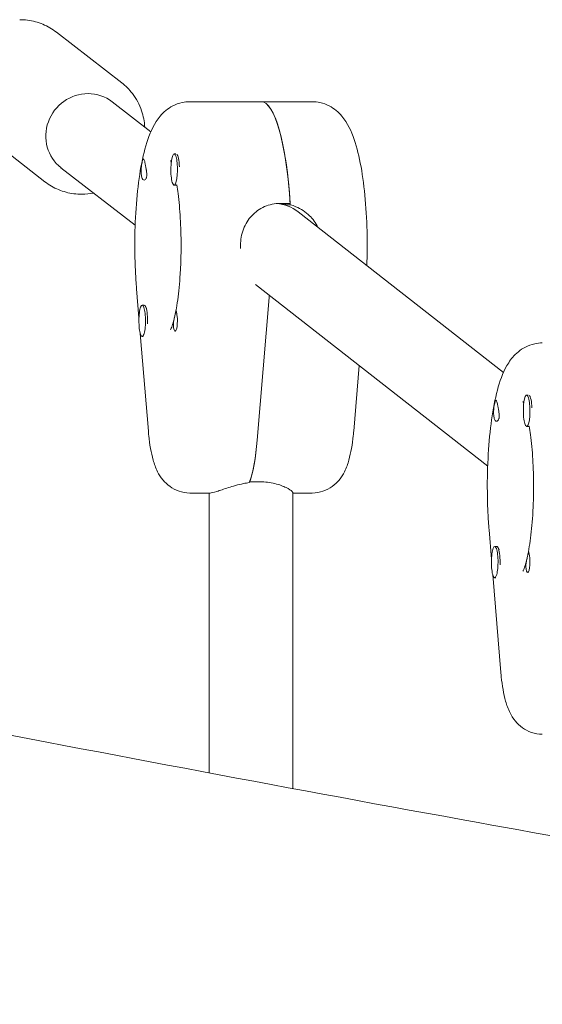
# Model space of a CAD drawing. Units: millimetres. Extents: x -10802 to 11295, y -6395 to 5811.
# Drawn here: x 6929 to 7029, y 701 to 889 of the extents above; entities that cross this region are included whole.
import ezdxf

# ---------------------------------------------------------------- set-up
doc = ezdxf.new("R2010")
doc.units = ezdxf.units.MM
doc.header["$LTSCALE"] = 20
doc.layers.add('2d', color=230, linetype='Continuous')

msp = doc.modelspace()

# ---------------------------------------------------------------- linework, layer by layer
at = {"layer": '2d', "lineweight": 0}
for p, q in [((6936.15, 887.06), (6948.65, 877.36)), ((6954.22, 867.98), (6946.82, 873.72)), ((6985.16, 873.73), (6961.7, 873.73)), ((6921.44, 868.09), (6933.94, 858.4)), ((6958.7, 863.73), (6959.02, 863.73)), ((6959.37, 863.43), (6959.33, 863.51)), ((6951.23, 850.05), (6937.01, 861.07)), ((6958.7, 857.73), (6959.09, 857.73)), ((6978.99, 854.23), (6980.94, 854.23)), ((6980.07, 853.98), (6980.96, 853.98)), ((7021.82, 821.84), (6982.47, 852.62)), ((7018.79, 803.9), (6974.31, 838.69)), ((6951.5, 837.89), (6951.96, 832.3)), ((6974.62, 808.89), (6976.88, 836.19)), ((6952.58, 834.73), (6952.97, 834.73)), ((6953.43, 834.09), (6953.21, 834.52)), ((6952.21, 829.32), (6953.76, 810.58)), ((6952.58, 828.73), (6952.78, 828.73)), ((6994.15, 823.17), (6993.11, 810.58)), ((7026.26, 817.5), (7026.58, 817.5)), ((7026.93, 817.2), (7026.89, 817.28)), ((7026.26, 811.5), (7026.65, 811.5)), ((6973.17, 800.87), (6975.12, 800.87)), ((6965.61, 798.73), (6961.7, 798.73)), ((6965.43, 798.73), (6965.43, 745.07)), ((6981.43, 742.08), (6981.43, 798.82)), ((6981.43, 798.73), (6985.16, 798.73)), ((7019.05, 791.66), (7019.52, 786.07)), ((7020.14, 788.5), (7020.53, 788.5)), ((7020.99, 787.86), (7020.77, 788.29)), ((7019.76, 783.09), (7021.31, 764.35)), ((7020.14, 782.5), (7020.33, 782.5))]:
    msp.add_line(p, q, dxfattribs=at)
at = {"layer": '2d', "lineweight": 0, "extrusion": (0, 0, -1)}
for centre, major_axis, ratio, start_param, end_param in [((6941.92, 867.4), (-4.9, -6.32), 0.964617, 0, 2.49931), ((6941.92, 867.4), (4.9, 6.32), 0.964617, -0.642282, 0), ((6975.39, 846.23), (0, 27.5), 0.211117, 0, 1.285261), ((6952.78, 860.73), (0, 2), 0.211117, 0.303553, 0.834198), ((6952.78, 860.73), (0, 2), 0.211117, -2.404994, -1.87435), ((6959.09, 860.73), (0, -3), 0.211117, -0.183679, 0), ((6977.65, 846.23), (2.61, 7.59), 0.971665, -0.246568, 0.323098), ((6971.48, 846.23), (0, -27.5), 0.211117, -1.214937, -1.197078), ((6952.97, 831.73), (0, -3), 0.211117, -2.594148, -1.387117), ((6958.9, 831.73), (0, -2), 0.211117, -2.404994, -1.570796), ((6958.9, 831.73), (0, -2), 0.211117, -1.570796, 0.834198), ((7020.33, 814.5), (0, 2), 0.211117, 0.303553, 0.834198), ((7020.33, 814.5), (0, 2), 0.211117, -2.404994, -1.87435), ((7026.65, 814.5), (0, -3), 0.211117, -0.183679, 0), ((6971.48, 814.73), (0, -16), 0.211117, -1.197078, -0.523599), ((7020.53, 785.5), (0, -3), 0.211117, -2.594148, -1.387117), ((7026.46, 785.5), (0, -2), 0.211117, -1.570796, 0.834198), ((7026.46, 785.5), (0, -2), 0.211117, -2.404994, -1.570796)]:
    msp.add_ellipse(centre, major_axis=major_axis, ratio=ratio, start_param=start_param, end_param=end_param, dxfattribs=at)
at = {"layer": '2d', "lineweight": 0}
for centre, major_axis, ratio, start_param, end_param in [((6975.39, 846.23), (0, 27.5), 0.211117, -1.275619, 0), ((6958.7, 860.73), (0, 3), 0.211117, -1.660302, 1.481291), ((6959.09, 860.73), (0, 3), 0.211117, -1.386814, -0.183982), ((6958.7, 860.73), (0, -3), 0.211117, -1.660302, 1.481291), ((6977.65, 846.23), (2.61, 7.59), 0.971665, -0.323098, 0.246568), ((6975.39, 846.23), (0, 23.5), 0.211117, -1.2349, -1.223427), ((6971.48, 846.23), (0, 27.5), 0.211117, -1.944514, -1.926656), ((6952.58, 831.73), (0, 3), 0.211117, -0.547445, 2.594148), ((6952.58, 831.73), (0, -3), 0.211117, -0.547445, 2.594148), ((6952.97, 831.73), (0, 3), 0.211117, -0.547445, 0), ((7026.26, 814.5), (0, 3), 0.211117, -1.660302, 1.481291), ((7026.65, 814.5), (0, 3), 0.211117, -1.386814, -0.183982), ((7026.26, 814.5), (0, -3), 0.211117, -1.660302, 1.481291), ((6971.48, 814.73), (0, 16), 0.211117, -2.636232, -1.944514), ((7020.14, 785.5), (0, 3), 0.211117, -0.547445, 2.594148), ((7020.14, 785.5), (0, -3), 0.211117, -0.547445, 2.594148), ((7020.53, 785.5), (0, 3), 0.211117, -0.547445, 0)]:
    msp.add_ellipse(centre, major_axis=major_axis, ratio=ratio, start_param=start_param, end_param=end_param, dxfattribs=at)
for points, knots in [([(6936.15, 887.06), (6935.75, 887.37), (6935.33, 887.65), (6934.45, 888.16), (6934, 888.38), (6933.07, 888.77), (6932.59, 888.93), (6931.61, 889.19), (6931.11, 889.29), (6930.11, 889.42), (6929.61, 889.46), (6929.1, 889.46)], [5.6409029, 5.6409029, 5.6409029, 5.6409029, 5.7693594, 5.7693594, 5.8978159, 5.8978159, 6.0262724, 6.0262724, 6.1547288, 6.1547288, 6.2831853, 6.2831853, 6.2831853, 6.2831853]), ([(6953.08, 868.87), (6953.01, 869.94), (6952.81, 871), (6952.05, 873.2), (6951.46, 874.32), (6950.1, 876.08), (6949.41, 876.77), (6948.65, 877.36)], [4.8043312, 4.8043312, 4.8043312, 4.8043312, 5.0762228, 5.0762228, 5.3942384, 5.3942384, 5.6409029, 5.6409029, 5.6409029, 5.6409029]), ([(6951.16, 846.23), (6951.16, 848.61), (6951.24, 851), (6951.56, 855.57), (6951.79, 857.76), (6952.41, 861.79), (6952.79, 863.63), (6953.76, 866.96), (6954.28, 868.43), (6955.72, 870.63), (6956.27, 871.35), (6957.88, 872.67), (6958.93, 873.29), (6960.71, 873.67), (6961.2, 873.73), (6961.7, 873.73)], [4.712389, 4.712389, 4.712389, 4.712389, 5.026548, 5.026548, 5.340708, 5.340708, 5.654867, 5.654867, 5.969026, 5.969026, 6.111691, 6.111691, 6.237895, 6.237895, 6.283185, 6.283185, 6.283185, 6.283185]), ([(6995.7, 846.23), (6995.7, 848.61), (6995.62, 851), (6995.31, 855.57), (6995.07, 857.76), (6994.45, 861.79), (6994.07, 863.63), (6993.11, 866.96), (6992.58, 868.43), (6991.15, 870.63), (6990.6, 871.35), (6988.98, 872.67), (6987.94, 873.29), (6986.16, 873.67), (6985.66, 873.73), (6985.16, 873.73)], [4.712389, 4.712389, 4.712389, 4.712389, 5.026548, 5.026548, 5.340708, 5.340708, 5.654867, 5.654867, 5.969026, 5.969026, 6.111691, 6.111691, 6.237895, 6.237895, 6.283185, 6.283185, 6.283185, 6.283185]), ([(6952.37, 860.73), (6952.38, 860.78), (6952.38, 860.84), (6952.4, 861.15), (6952.43, 861.4), (6952.49, 861.74), (6952.5, 861.84), (6952.53, 862), (6952.55, 862.06), (6952.57, 862.18), (6952.58, 862.23), (6952.61, 862.35), (6952.63, 862.41), (6952.67, 862.58), (6952.71, 862.65), (6952.77, 862.73), (6952.81, 862.74), (6952.86, 862.69), (6952.88, 862.66), (6952.9, 862.63)], [0.4818507, 0.4818507, 0.4818507, 0.4818507, 0.4992991, 0.4992991, 0.5763061, 0.5763061, 0.6121259, 0.6121259, 0.6368289, 0.6368289, 0.6607703, 0.6607703, 0.6930464, 0.6930464, 0.7601649, 0.7601649, 0.8264837, 0.8264837, 0.8570782, 0.8570782, 0.8570782, 0.8570782]), ([(6952.37, 860.13), (6952.37, 860.13), (6952.37, 860.14), (6952.36, 860.33), (6952.36, 860.53), (6952.37, 860.73)], [0.42097224, 0.42097224, 0.42097224, 0.42097224, 0.42221526, 0.42221526, 0.48185067, 0.48185067, 0.48185067, 0.48185067]), ([(6953.35, 860.73), (6953.36, 860.69), (6953.37, 860.65), (6953.41, 860.35), (6953.45, 860.09), (6953.45, 859.74), (6953.45, 859.64), (6953.44, 859.47), (6953.43, 859.41), (6953.42, 859.34), (6953.41, 859.32), (6953.41, 859.31), (6953.4, 859.26), (6953.39, 859.2), (6953.35, 859.09), (6953.32, 859.03), (6953.23, 858.87), (6953.15, 858.8), (6952.98, 858.72), (6952.89, 858.71), (6952.72, 858.79), (6952.64, 858.87), (6952.54, 859.07), (6952.52, 859.15), (6952.49, 859.24)], [1.110073, 1.110073, 1.110073, 1.110073, 1.1213738, 1.1213738, 1.201858, 1.201858, 1.2387936, 1.2387936, 1.2631961, 1.2631961, 1.2687766, 1.2687766, 1.2687766, 1.2920127, 1.2920127, 1.3240936, 1.3240936, 1.3910446, 1.3910446, 1.4605391, 1.4605391, 1.534306, 1.534306, 1.5762834, 1.5762834, 1.5762834, 1.5762834]), ([(6953.09, 862.07), (6953.09, 862.06), (6953.09, 862.05), (6953.13, 861.84), (6953.18, 861.63), (6953.27, 861.18), (6953.31, 860.95), (6953.35, 860.73)], [0.9612363, 0.9612363, 0.9612363, 0.9612363, 0.9657605, 0.9657605, 1.0412583, 1.0412583, 1.110073, 1.110073, 1.110073, 1.110073]), ([(6957.99, 862.48), (6957.99, 862.48), (6957.99, 862.48), (6958.01, 862.44), (6958.07, 862.33), (6958.14, 862.15)], [6.6321881, 6.6321881, 6.6321881, 6.6321881, 6.6518583, 6.6518583, 6.765319, 6.765319, 6.765319, 6.765319]), ([(6933.94, 858.4), (6934.34, 858.09), (6934.76, 857.81), (6935.63, 857.3), (6936.08, 857.07), (6937.02, 856.69), (6937.5, 856.52), (6938.47, 856.26), (6938.97, 856.16), (6939.97, 856.03), (6940.48, 856), (6940.99, 856)], [2.4993103, 2.4993103, 2.4993103, 2.4993103, 2.6277667, 2.6277667, 2.7562232, 2.7562232, 2.8846797, 2.8846797, 3.0131362, 3.0131362, 3.1415927, 3.1415927, 3.1415927, 3.1415927]), ([(6959.21, 857.78), (6959.29, 857.25), (6959.37, 856.7), (6959.54, 855.4), (6959.62, 854.64), (6959.77, 853.06), (6959.83, 852.25), (6959.93, 850.57), (6959.97, 849.71), (6960.02, 847.98), (6960.03, 847.11), (6960.03, 846.23)], [0.9144889, 0.9144889, 0.9144889, 0.9144889, 1.0241089, 1.0241089, 1.1607808, 1.1607808, 1.2974526, 1.2974526, 1.4341245, 1.4341245, 1.5707963, 1.5707963, 1.5707963, 1.5707963]), ([(6971.42, 846.23), (6971.42, 847.24), (6971.6, 848.31), (6972.36, 850.28), (6972.92, 851.18), (6974.24, 852.59), (6975.09, 853.21), (6976.96, 854.03), (6978, 854.23), (6978.99, 854.23)], [-1.213001, -1.213001, -1.213001, -1.213001, -0.909791, -0.909791, -0.60658, -0.60658, -0.30329, -0.30329, 0, 0, 0, 0]), ([(6980.96, 853.98), (6981.32, 853.88), (6981.68, 853.76), (6983.01, 853.21), (6983.92, 852.59), (6985.28, 851.27), (6985.84, 850.5), (6986.26, 849.66)], [0.19616, 0.19616, 0.19616, 0.19616, 0.30329, 0.30329, 0.6065801, 0.6065801, 0.8726671, 0.8726671, 0.8726671, 0.8726671]), ([(6951.5, 837.89), (6951.45, 838.42), (6951.41, 838.96), (6951.34, 840.05), (6951.31, 840.6), (6951.26, 841.72), (6951.23, 842.27), (6951.2, 843.4), (6951.19, 843.96), (6951.17, 845.09), (6951.16, 845.66), (6951.16, 846.23)], [4.3386709, 4.3386709, 4.3386709, 4.3386709, 4.4134145, 4.4134145, 4.4881581, 4.4881581, 4.5629018, 4.5629018, 4.6376454, 4.6376454, 4.712389, 4.712389, 4.712389, 4.712389]), ([(6960.03, 846.23), (6960.03, 845.29), (6960.02, 844.36), (6959.96, 842.51), (6959.92, 841.6), (6959.8, 839.83), (6959.73, 838.96), (6959.57, 837.3), (6959.48, 836.51), (6959.27, 835.02), (6959.15, 834.32), (6959.03, 833.68)], [1.5707963, 1.5707963, 1.5707963, 1.5707963, 1.7166629, 1.7166629, 1.8625294, 1.8625294, 2.008396, 2.008396, 2.1542625, 2.1542625, 2.3001291, 2.3001291, 2.3001291, 2.3001291]), ([(6995.63, 842.33), (6995.64, 842.5), (6995.64, 842.67), (6995.66, 843.4), (6995.68, 843.96), (6995.7, 845.09), (6995.7, 845.66), (6995.7, 846.23)], [4.5403037, 4.5403037, 4.5403037, 4.5403037, 4.5629018, 4.5629018, 4.6376454, 4.6376454, 4.712389, 4.712389, 4.712389, 4.712389]), ([(6958.78, 832.48), (6958.66, 831.92), (6958.52, 831.43), (6958.28, 830.64), (6958.16, 830.34), (6958.03, 830.04), (6957.99, 829.98), (6957.99, 829.98)], [2.3981233, 2.3981233, 2.3981233, 2.3981233, 2.5468171, 2.5468171, 2.695511, 2.695511, 2.7925899, 2.7925899, 2.7925899, 2.7925899]), ([(6958.63, 831.73), (6958.64, 831.77), (6958.64, 831.81), (6958.7, 832.11), (6958.76, 832.37), (6958.84, 832.72), (6958.86, 832.82), (6958.9, 832.99), (6958.91, 833.05), (6958.93, 833.12), (6958.93, 833.13), (6958.93, 833.15), (6958.95, 833.2), (6958.96, 833.25), (6958.98, 833.37), (6958.99, 833.43), (6959.02, 833.59), (6959.03, 833.66), (6959.05, 833.74), (6959.05, 833.74), (6959.08, 833.67), (6959.1, 833.59), (6959.14, 833.39), (6959.16, 833.31), (6959.18, 833.22)], [1.110073, 1.110073, 1.110073, 1.110073, 1.1213738, 1.1213738, 1.201858, 1.201858, 1.2387936, 1.2387936, 1.2631961, 1.2631961, 1.2687766, 1.2687766, 1.2687766, 1.2920127, 1.2920127, 1.3240936, 1.3240936, 1.3910446, 1.3910446, 1.4605391, 1.4605391, 1.534306, 1.534306, 1.5762834, 1.5762834, 1.5762834, 1.5762834]), ([(6958.59, 830.39), (6958.58, 830.4), (6958.58, 830.41), (6958.55, 830.61), (6958.54, 830.83), (6958.56, 831.28), (6958.59, 831.51), (6958.63, 831.73)], [0.9612363, 0.9612363, 0.9612363, 0.9612363, 0.9657605, 0.9657605, 1.0412583, 1.0412583, 1.110073, 1.110073, 1.110073, 1.110073]), ([(7018.72, 800), (7018.72, 802.38), (7018.8, 804.77), (7019.11, 809.34), (7019.35, 811.53), (7019.97, 815.56), (7020.35, 817.4), (7021.31, 820.73), (7021.84, 822.2), (7023.27, 824.4), (7023.82, 825.12), (7025.44, 826.44), (7026.48, 827.06), (7028.27, 827.45), (7028.76, 827.5), (7029.26, 827.5)], [4.712389, 4.712389, 4.712389, 4.712389, 5.026548, 5.026548, 5.340708, 5.340708, 5.654867, 5.654867, 5.969026, 5.969026, 6.111691, 6.111691, 6.237895, 6.237895, 6.283185, 6.283185, 6.283185, 6.283185]), ([(7019.93, 814.5), (7019.93, 814.55), (7019.94, 814.61), (7019.96, 814.93), (7019.99, 815.17), (7020.04, 815.51), (7020.06, 815.61), (7020.09, 815.77), (7020.1, 815.83), (7020.13, 815.95), (7020.14, 816), (7020.17, 816.12), (7020.18, 816.18), (7020.23, 816.35), (7020.26, 816.42), (7020.33, 816.5), (7020.36, 816.51), (7020.42, 816.46), (7020.44, 816.43), (7020.46, 816.4)], [0.4818507, 0.4818507, 0.4818507, 0.4818507, 0.4992991, 0.4992991, 0.5763061, 0.5763061, 0.6121259, 0.6121259, 0.6368289, 0.6368289, 0.6607703, 0.6607703, 0.6930464, 0.6930464, 0.7601649, 0.7601649, 0.8264837, 0.8264837, 0.8570782, 0.8570782, 0.8570782, 0.8570782]), ([(7020.65, 815.84), (7020.65, 815.83), (7020.65, 815.82), (7020.69, 815.62), (7020.74, 815.4), (7020.83, 814.95), (7020.87, 814.72), (7020.91, 814.5)], [0.9612363, 0.9612363, 0.9612363, 0.9612363, 0.9657605, 0.9657605, 1.0412583, 1.0412583, 1.110073, 1.110073, 1.110073, 1.110073]), ([(7025.55, 816.25), (7025.55, 816.25), (7025.55, 816.25), (7025.57, 816.22), (7025.63, 816.1), (7025.7, 815.92)], [6.6321881, 6.6321881, 6.6321881, 6.6321881, 6.6518583, 6.6518583, 6.765319, 6.765319, 6.765319, 6.765319]), ([(7019.93, 813.9), (7019.93, 813.9), (7019.93, 813.91), (7019.92, 814.1), (7019.92, 814.3), (7019.93, 814.5)], [0.42097224, 0.42097224, 0.42097224, 0.42097224, 0.42221526, 0.42221526, 0.48185067, 0.48185067, 0.48185067, 0.48185067]), ([(7020.91, 814.5), (7020.92, 814.46), (7020.92, 814.42), (7020.97, 814.12), (7021, 813.86), (7021.01, 813.51), (7021.01, 813.41), (7021, 813.24), (7020.99, 813.18), (7020.97, 813.11), (7020.97, 813.09), (7020.97, 813.08), (7020.96, 813.03), (7020.94, 812.98), (7020.9, 812.86), (7020.88, 812.8), (7020.79, 812.64), (7020.71, 812.57), (7020.54, 812.49), (7020.45, 812.49), (7020.28, 812.56), (7020.2, 812.64), (7020.1, 812.84), (7020.07, 812.92), (7020.05, 813.01)], [1.110073, 1.110073, 1.110073, 1.110073, 1.1213737, 1.1213737, 1.201858, 1.201858, 1.2387936, 1.2387936, 1.2631961, 1.2631961, 1.2687766, 1.2687766, 1.2687766, 1.2920126, 1.2920126, 1.3240936, 1.3240936, 1.3910446, 1.3910446, 1.4605391, 1.4605391, 1.534306, 1.534306, 1.5762834, 1.5762834, 1.5762834, 1.5762834]), ([(6961.7, 798.73), (6960.98, 798.73), (6960.26, 798.86), (6958.95, 799.3), (6958.38, 799.62), (6957.32, 800.37), (6956.9, 800.81), (6956.07, 801.8), (6955.77, 802.32), (6955.13, 803.6), (6954.89, 804.31), (6954.47, 805.77), (6954.31, 806.51), (6954.03, 808.07), (6953.92, 808.88), (6953.81, 810), (6953.78, 810.29), (6953.76, 810.58)], [3.141593, 3.141593, 3.141593, 3.141593, 3.212528, 3.212528, 3.290543, 3.290543, 3.390656, 3.390656, 3.538968, 3.538968, 3.778384, 3.778384, 4.0178, 4.0178, 4.257215, 4.257215, 4.338671, 4.338671, 4.338671, 4.338671]), ([(6985.16, 798.73), (6985.88, 798.73), (6986.6, 798.86), (6987.91, 799.3), (6988.49, 799.62), (6989.55, 800.37), (6989.97, 800.81), (6990.79, 801.8), (6991.09, 802.32), (6991.74, 803.6), (6991.98, 804.31), (6992.39, 805.77), (6992.56, 806.51), (6992.83, 808.07), (6992.94, 808.88), (6993.06, 810), (6993.08, 810.29), (6993.11, 810.58)], [3.141593, 3.141593, 3.141593, 3.141593, 3.212528, 3.212528, 3.290543, 3.290543, 3.390656, 3.390656, 3.538968, 3.538968, 3.778384, 3.778384, 4.0178, 4.0178, 4.257215, 4.257215, 4.338671, 4.338671, 4.338671, 4.338671]), ([(7026.77, 811.55), (7026.85, 811.02), (7026.93, 810.47), (7027.1, 809.17), (7027.18, 808.41), (7027.33, 806.83), (7027.39, 806.02), (7027.49, 804.34), (7027.52, 803.49), (7027.58, 801.75), (7027.59, 800.88), (7027.59, 800)], [0.9144889, 0.9144889, 0.9144889, 0.9144889, 1.0241089, 1.0241089, 1.1607808, 1.1607808, 1.2974526, 1.2974526, 1.4341245, 1.4341245, 1.5707963, 1.5707963, 1.5707963, 1.5707963]), ([(6965.61, 798.73), (6965.83, 798.73), (6966.26, 798.84), (6967.48, 799.22), (6968.27, 799.5), (6969.93, 800.03), (6970.93, 800.32), (6972.35, 800.61), (6972.73, 800.68), (6973.11, 800.73)], [1.23005, 1.23005, 1.23005, 1.23005, 1.537142, 1.537142, 1.844235, 1.844235, 2.152167, 2.152167, 2.262678, 2.262678, 2.262678, 2.262678]), ([(6975.12, 800.87), (6976.12, 800.87), (6977.13, 800.75), (6978.88, 800.32), (6979.62, 800.03), (6980.69, 799.5), (6981.1, 799.22), (6981.39, 798.94), (6981.43, 798.87), (6981.43, 798.82)], [0, 0, 0, 0, 0.307932, 0.307932, 0.615864, 0.615864, 0.922957, 0.922957, 1.06374, 1.06374, 1.06374, 1.06374]), ([(7019.05, 791.66), (7019.01, 792.19), (7018.97, 792.73), (7018.9, 793.82), (7018.87, 794.38), (7018.81, 795.49), (7018.79, 796.05), (7018.76, 797.17), (7018.74, 797.73), (7018.73, 798.87), (7018.72, 799.43), (7018.72, 800)], [4.3386709, 4.3386709, 4.3386709, 4.3386709, 4.4134145, 4.4134145, 4.4881581, 4.4881581, 4.5629018, 4.5629018, 4.6376454, 4.6376454, 4.712389, 4.712389, 4.712389, 4.712389]), ([(7027.59, 800), (7027.59, 799.06), (7027.57, 798.13), (7027.52, 796.28), (7027.47, 795.37), (7027.36, 793.6), (7027.29, 792.73), (7027.13, 791.07), (7027.03, 790.28), (7026.83, 788.79), (7026.71, 788.09), (7026.59, 787.45)], [1.5707963, 1.5707963, 1.5707963, 1.5707963, 1.7166629, 1.7166629, 1.8625294, 1.8625294, 2.008396, 2.008396, 2.1542625, 2.1542625, 2.3001291, 2.3001291, 2.3001291, 2.3001291]), ([(7026.19, 785.5), (7026.19, 785.54), (7026.2, 785.58), (7026.26, 785.88), (7026.31, 786.14), (7026.4, 786.49), (7026.42, 786.59), (7026.46, 786.76), (7026.47, 786.82), (7026.49, 786.89), (7026.49, 786.91), (7026.49, 786.92), (7026.5, 786.97), (7026.51, 787.02), (7026.54, 787.14), (7026.55, 787.2), (7026.58, 787.36), (7026.59, 787.43), (7026.6, 787.51), (7026.61, 787.51), (7026.64, 787.44), (7026.65, 787.36), (7026.7, 787.16), (7026.72, 787.08), (7026.74, 786.99)], [1.110073, 1.110073, 1.110073, 1.110073, 1.1213737, 1.1213737, 1.201858, 1.201858, 1.2387936, 1.2387936, 1.2631961, 1.2631961, 1.2687766, 1.2687766, 1.2687766, 1.2920126, 1.2920126, 1.3240936, 1.3240936, 1.3910446, 1.3910446, 1.4605391, 1.4605391, 1.534306, 1.534306, 1.5762834, 1.5762834, 1.5762834, 1.5762834]), ([(7026.34, 786.25), (7026.21, 785.69), (7026.08, 785.2), (7025.83, 784.41), (7025.72, 784.11), (7025.59, 783.81), (7025.55, 783.75), (7025.55, 783.75)], [2.3981233, 2.3981233, 2.3981233, 2.3981233, 2.5468171, 2.5468171, 2.695511, 2.695511, 2.7925899, 2.7925899, 2.7925899, 2.7925899]), ([(7026.14, 784.16), (7026.14, 784.17), (7026.14, 784.18), (7026.1, 784.38), (7026.09, 784.6), (7026.12, 785.05), (7026.15, 785.28), (7026.19, 785.5)], [0.9612363, 0.9612363, 0.9612363, 0.9612363, 0.9657605, 0.9657605, 1.0412583, 1.0412583, 1.110073, 1.110073, 1.110073, 1.110073]), ([(6785.35, 780.35), (6788.58, 779.7), (6791.8, 779.05), (6804.69, 776.46), (6814.37, 774.52), (6853.06, 766.78), (6882.09, 761.05), (6946.39, 748.61), (6981.67, 741.95), (7044.65, 730.55), (7072.33, 725.69), (7126.74, 716.42), (7153.46, 711.99), (7208.84, 703.04), (7237.5, 698.53), (7297.05, 689.39), (7327.93, 684.77), (7392.52, 675.34), (7426.22, 670.54), (7498.05, 660.51), (7536.18, 655.31), (7574.33, 650.19)], [0, 0, 0, 0, 10, 10, 40.000005, 40.000005, 130.000341, 130.000341, 239.23882, 239.23882, 324.792405, 324.792405, 407.265842, 407.265842, 495.633036, 495.633036, 590.760195, 590.760195, 694.487609, 694.487609, 811.76009, 811.76009, 811.76009, 811.76009]), ([(7029.26, 752.5), (7028.54, 752.5), (7027.82, 752.63), (7026.51, 753.07), (7025.93, 753.39), (7024.88, 754.14), (7024.45, 754.58), (7023.63, 755.57), (7023.33, 756.09), (7022.69, 757.37), (7022.44, 758.08), (7022.03, 759.54), (7021.87, 760.28), (7021.59, 761.84), (7021.48, 762.65), (7021.37, 763.77), (7021.34, 764.06), (7021.31, 764.35)], [3.141593, 3.141593, 3.141593, 3.141593, 3.212528, 3.212528, 3.290543, 3.290543, 3.390656, 3.390656, 3.538968, 3.538968, 3.778384, 3.778384, 4.0178, 4.0178, 4.257215, 4.257215, 4.338671, 4.338671, 4.338671, 4.338671]), ([(6434.11, 707.1), (6459.55, 702.59), (6487.15, 697.62), (6609.94, 675.52), (6758.7, 648.74), (6937.49, 618.99)], [104.891231, 104.891231, 104.891231, 104.891231, 113.935971, 113.935971, 146.563202, 146.563202, 146.563202, 146.563202])]:
    msp.add_open_spline(points, degree=3, knots=knots, dxfattribs=at)
for points in [[(6940.99, 856), (6941.75, 856), (6942.52, 856.07), (6943.27, 856.22)], [(6978.54, 854.22), (6979.04, 854.19), (6979.56, 854.11), (6980.07, 853.98)], [(6971.44, 845.62), (6971.43, 845.82), (6971.42, 846.03), (6971.42, 846.23)]]:
    msp.add_open_spline(points, degree=3, dxfattribs=at)

doc.saveas('drawing.dxf')
